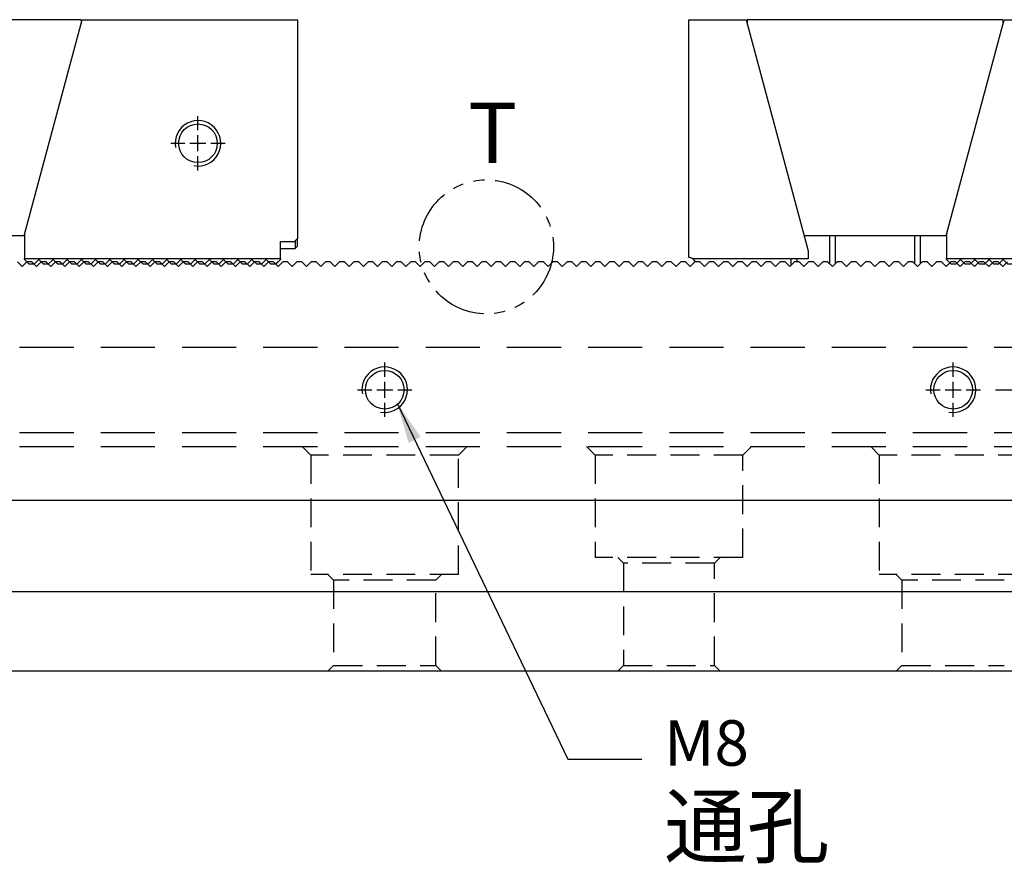
# Model space of a CAD drawing. Units: millimetres. Extents: x -11313 to -10149, y -8142 to -7337.
# Drawn here: x -10528 to -10355, y -7736 to -7588 of the extents above; entities that cross this region are included whole.
import ezdxf

# ---------------------------------------------------------------- set-up
doc = ezdxf.new("R2010")
doc.units = ezdxf.units.MM
for name, pattern in [('CL-5', [7, 5, -0.5, 1, -0.5]), ('DASHED2', [9.525, 6.35, -3.175]), ('PHANTOM2', [31.75, 15.875, -3.175, 3.175, -3.175, 3.175, -3.175])]:
    doc.linetypes.add(name, pattern=pattern)
for name, color, linetype in [('01', 4, 'Continuous'), ('03', 150, 'PHANTOM2'), ('CLL', 1, 'Continuous'), ('DASH', 8, 'DASHED2'), ('DIM', 6, 'Continuous'), ('G', 3, 'Continuous'), ('TXT', 3, 'Continuous'), ('W', 7, 'Continuous')]:
    doc.layers.add(name, color=color, linetype=linetype)
doc.styles.add('TXT-1', font='txt.shx', dxfattribs={"width": 0.9, "bigfont": 'chineset.shx'})
doc.styles.add('TXT-7', font='txt.shx', dxfattribs={"width": 0.8, "bigfont": 'chineset.shx'})
doc.dimstyles.new('HISO-25', dxfattribs={"dimscale": 4, "dimtxt": 2, "dimasz": 1.8, "dimexe": 0.666667, "dimexo": 0.666667, "dimgap": 1, "dimtad": 0, "dimtoh": 1, "dimdec": 3, "dimdsep": 46, "dimtxsty": 'TXT-7', "dimcen": -2.5, "dimclrd": 256, "dimclre": 256, "dimclrt": 3, "dimadec": 0, "dimazin": 0, "dimtfac": 0.8, "dimtdec": 3, "dimtofl": 0, "dimtmove": 0, "dimatfit": 3, "dimfxl": 0, "dimtzin": 0, "dimarcsym": 0})
doc.dimstyles.new('ISO-25', dxfattribs={"dimscale": 4, "dimtxt": 2, "dimasz": 1.8, "dimexe": 0.66666, "dimexo": 0.66666, "dimgap": 0.66666, "dimtad": 1, "dimdec": 3, "dimdsep": 46, "dimtxsty": 'TXT-1', "dimcen": -2.5, "dimclrd": 256, "dimclre": 256, "dimclrt": 3, "dimadec": 0, "dimazin": 0, "dimtfac": 0.8, "dimtdec": 3, "dimtmove": 0, "dimatfit": 3, "dimfxl": 0, "dimlwd": -1, "dimarcsym": 0})

# ---------------------------------------------------------------- blocks, each defined once
blk = doc.blocks.new('螺絲-M10')
at = {"layer": '01'}
blk.add_circle((0, 0), 4.25, dxfattribs=at)
at = {"layer": 'CLL', "linetype": 'CL-5', "ltscale": 3}
for p, q in [((0, 2.86), (0, 6)), ((0, -1.76), (0, 1.76)), ((-6, 0), (-2.86, 0)), ((-1.76, 0), (1.76, 0)), ((2.86, 0), (6, 0)), ((0, -6), (0, -2.86))]:
    blk.add_line(p, q, dxfattribs=at)
at = {"layer": 'G'}
blk.add_arc((0, 0), 5, 259.1931, 190.8069, dxfattribs=at)
blk = doc.blocks.new('A$C24AD5F12')
at = {"layer": 'W', "color": 7, "linetype": 'Continuous'}
for p, q in [((-93.34, 0), (-83.23, 0)), ((-83.23, 0), (-72.34, -40.65)), ((-83.05, 0), (-83.05, -0.68)), ((-38.05, 0), (-83.05, 0)), ((-38.05, 0), (-38.05, -0.68)), ((-37.87, 0), (0, 0)), ((0, 0), (0, -38.5)), ((-93.34, -41.85), (-93.34, 0)), ((-48, -37.82), (-37.87, 0)), ((-48.05, -38), (-73.05, -38)), ((-68.55, -38), (-68.55, -42.96)), ((-67.55, -38), (-67.55, -42.83)), ((-53.55, -42.96), (-53.55, -38)), ((-52.55, -42.89), (-52.55, -38)), ((-48.05, -38), (-48, -37.82)), ((-48, -37.82), (-48, -42)), ((-3, -39), (-0.5, -39)), ((-3, -42), (-3, -39)), ((-0.5, -39), (0, -38.5)), ((-0.4, -38.9), (-0.4, -40.25)), ((0, -39.85), (0, -38.5)), ((-72.34, -40.65), (-72.34, -42.05)), ((-3, -40.25), (-0.4, -40.25)), ((-0.4, -40.25), (0, -39.85)), ((-72.34, -42.05), (-92.66, -42.05)), ((-75.34, -43.18), (-75.34, -42.05)), ((-74.34, -42.05), (-74.34, -42.6)), ((-48, -42), (-3, -42)), ((-48, -42.18), (-48, -42)), ((-47.18, -43), (-48, -42.18)), ((-45.5, -42.18), (-46.33, -43)), ((-44.68, -43), (-45.5, -42.18)), ((-3, -42.18), (-3.67, -42.84)), ((-3, -42), (-3, -42.18))]:
    blk.add_line(p, q, dxfattribs=at)
at = {"layer": 'W'}
for p, q in [((-46.33, -43), (-47.18, -43)), ((-43.83, -43), (-44.68, -43)), ((-43.83, -43), (-43, -42.18)), ((-42.18, -43), (-43, -42.18)), ((-41.33, -43), (-42.18, -43)), ((-40.5, -42.18), (-41.33, -43)), ((-39.68, -43), (-40.5, -42.18)), ((-40.5, -42.18), (-39.68, -43)), ((-38.83, -43), (-39.68, -43)), ((-38, -42.18), (-38.83, -43)), ((-37.17, -43), (-38, -42.18)), ((-36.33, -43), (-37.17, -43)), ((-35.5, -42.18), (-36.33, -43)), ((-34.67, -43), (-35.5, -42.18)), ((-33.83, -43), (-34.67, -43)), ((-33, -42.18), (-33.83, -43)), ((-32.18, -43), (-33, -42.18)), ((-31.33, -43), (-32.18, -43)), ((-30.5, -42.18), (-31.33, -43)), ((-29.68, -43), (-30.5, -42.18)), ((-28.83, -43), (-29.68, -43)), ((-28, -42.18), (-28.83, -43)), ((-27.17, -43), (-28, -42.18)), ((-26.33, -43), (-27.17, -43)), ((-25.5, -42.18), (-26.33, -43)), ((-24.67, -43), (-25.5, -42.18)), ((-23.83, -43), (-24.67, -43)), ((-23, -42.18), (-23.83, -43)), ((-22.17, -43), (-23, -42.18)), ((-21.33, -43), (-22.17, -43)), ((-20.5, -42.18), (-21.33, -43)), ((-19.67, -43), (-20.5, -42.18)), ((-18.83, -43), (-19.67, -43)), ((-18, -42.18), (-18.83, -43)), ((-17.17, -43), (-18, -42.18)), ((-16.33, -43), (-17.17, -43)), ((-15.5, -42.18), (-16.33, -43)), ((-14.67, -43), (-15.5, -42.18)), ((-13.83, -43), (-14.67, -43)), ((-13, -42.18), (-13.83, -43)), ((-12.17, -43), (-13, -42.18)), ((-11.33, -43), (-12.17, -43)), ((-10.5, -42.18), (-11.33, -43)), ((-9.68, -43), (-10.5, -42.18)), ((-8.83, -43), (-9.68, -43)), ((-8, -42.18), (-8.83, -43)), ((-7.17, -43), (-8, -42.18)), ((-6.33, -43), (-7.17, -43)), ((-5.5, -42.18), (-6.33, -43)), ((-4.67, -43), (-5.5, -42.18)), ((-3.83, -43), (-4.67, -43)), ((-3, -42.18), (-3.83, -43))]:
    blk.add_line(p, q, dxfattribs=at)
at = {"layer": 'W', "color": 7, "linetype": 'Continuous'}
for start, end in [(57.1401, 90), (23.5782, 57.1401)]:
    blk.add_arc((-93.34, -43.1), 1.25, start, end, dxfattribs=at)
at = {"xscale": 0.7999999999992724, "yscale": 0.8000000000001819, "zscale": 0.8}
blk.add_blockref('螺絲-M10', (-17.5, -21.75), dxfattribs=at)
blk = doc.blocks.new('*D21')
at = {"layer": 'Defpoints', "color": 0}
for p in [(-10359.43, -7652.8), (-10289.21, -7652.8), (-10314.23, -7702.3)]:
    blk.add_point(p, dxfattribs=at)
at = {"layer": 'DIM', "lineweight": -2}
for p, q in [((-10356.76, -7652.8), (-10286.55, -7652.8)), ((-10311.56, -7702.3), (-10286.55, -7702.3))]:
    blk.add_line(p, q, dxfattribs=at)
at = {"layer": 'DIM'}
blk.add_line((-10289.21, -7695.1), (-10289.21, -7660), dxfattribs=at)
for points in [[(-10290.41, -7660), (-10288.01, -7660), (-10289.21, -7652.8)], [(-10290.41, -7695.1), (-10288.01, -7695.1), (-10289.21, -7702.3)]]:
    blk.add_solid(points, dxfattribs=at)
at = {"layer": 'DIM', "color": 3, "insert": (-10295.88, -7677.55), "char_height": 8, "attachment_point": 5, "rotation": 90, "style": 'TXT-1'}
blk.add_mtext('49.5', dxfattribs=at)
blk = doc.blocks.new('A$C690F6991')
at = {"layer": 'DASH', "ltscale": 1.5}
for p, q in [((-350, 57), (350, 57)), ((-350, 42), (350, 42)), ((-350, 39.5), (350, 39.5))]:
    blk.add_line(p, q, dxfattribs=at)
at = {"layer": 'DASH', "ltscale": 0.8}
for p, q in [((185.5, 39.5), (187, 38)), ((213, 38), (214.5, 39.5)), ((235.5, 39.5), (237, 38)), ((263, 38), (264.5, 39.5)), ((285.5, 39.5), (287, 38)), ((213, 38), (187, 38)), ((187, 38), (187, 17)), ((213, 17), (213, 38)), ((263, 38), (237, 38)), ((237, 38), (237, 20)), ((263, 20), (263, 38)), ((313, 38), (287, 38)), ((287, 38), (287, 17)), ((263, 20), (237, 20)), ((241, 20), (242, 19)), ((258, 19), (259, 20)), ((242, 19), (242, 1)), ((258, 19), (242, 19)), ((258, 1), (258, 19)), ((213, 17), (187, 17)), ((190, 17), (191, 16)), ((191, 16), (191, 1)), ((209, 16), (191, 16)), ((209, 16), (210, 17)), ((209, 1), (209, 16)), ((313, 17), (287, 17)), ((290, 17), (291, 16)), ((291, 16), (291, 1)), ((309, 16), (291, 16)), ((191, 1), (190, 0)), ((191, 1), (209, 1)), ((210, 0), (209, 1)), ((242, 1), (241, 0)), ((242, 1), (258, 1)), ((259, 0), (258, 1)), ((291, 1), (290, 0)), ((291, 1), (309, 1))]:
    blk.add_line(p, q, dxfattribs=at)

msp = doc.modelspace()

# ---------------------------------------------------------------- linework, layer by layer
at = {"layer": '03', "ltscale": 0.6}
msp.add_circle((-10446.3405, -7627.6695), 11.7973, dxfattribs=at)
at = {"layer": 'W'}
for p, q in [((-10314.2273, -7672.3025), (-11014.2273, -7672.3025)), ((-11014.2273, -7688.3025), (-10314.2273, -7688.3025)), ((-10314.2273, -7702.3025), (-11014.2273, -7702.3025))]:
    msp.add_line(p, q, dxfattribs=at)
msp.add_lwpolyline([(-10354.6523, -7630.3025), (-10355.4773, -7631.1275), (-10356.3023, -7630.3025), (-10357.1523, -7630.3025), (-10357.9773, -7631.1275), (-10358.8023, -7630.3025), (-10359.6523, -7630.3025), (-10360.4773, -7631.1275), (-10361.3023, -7630.3025), (-10362.1523, -7630.3025), (-10362.9773, -7631.1275), (-10363.8023, -7630.3025), (-10364.6523, -7630.3025), (-10365.4773, -7631.1275), (-10366.3023, -7630.3025), (-10367.1523, -7630.3025), (-10367.9773, -7631.1275), (-10368.8023, -7630.3025), (-10369.6523, -7630.3025), (-10370.4773, -7631.1275), (-10371.3023, -7630.3025), (-10372.1523, -7630.3025), (-10372.9773, -7631.1275), (-10373.8023, -7630.3025), (-10374.6523, -7630.3025), (-10375.4773, -7631.1275), (-10376.3023, -7630.3025), (-10377.1523, -7630.3025), (-10377.9773, -7631.1275), (-10378.8023, -7630.3025), (-10379.6523, -7630.3025), (-10380.4773, -7631.1275), (-10381.3023, -7630.3025), (-10382.1523, -7630.3025), (-10382.9773, -7631.1275), (-10383.8023, -7630.3025), (-10384.6523, -7630.3025), (-10385.4773, -7631.1275), (-10386.3023, -7630.3025), (-10387.1523, -7630.3025), (-10387.9773, -7631.1275), (-10388.8023, -7630.3025), (-10389.6523, -7630.3025), (-10390.4773, -7631.1275), (-10391.3023, -7630.3025), (-10392.1523, -7630.3025), (-10392.9773, -7631.1275), (-10393.8023, -7630.3025), (-10394.6523, -7630.3025), (-10395.4773, -7631.1275), (-10396.3023, -7630.3025), (-10397.1523, -7630.3025), (-10397.9773, -7631.1275), (-10398.8023, -7630.3025), (-10399.6523, -7630.3025), (-10400.4773, -7631.1275), (-10401.3023, -7630.3025), (-10402.1523, -7630.3025), (-10402.9773, -7631.1275), (-10403.8023, -7630.3025), (-10404.6523, -7630.3025), (-10405.4773, -7631.1275), (-10406.3023, -7630.3025), (-10407.1523, -7630.3025), (-10407.9773, -7631.1275), (-10408.8023, -7630.3025), (-10409.6523, -7630.3025), (-10410.4773, -7631.1275), (-10411.3023, -7630.3025), (-10412.1523, -7630.3025), (-10412.9773, -7631.1275), (-10413.8023, -7630.3025), (-10414.6523, -7630.3025), (-10415.4773, -7631.1275), (-10416.3023, -7630.3025), (-10417.1523, -7630.3025), (-10417.9773, -7631.1275), (-10418.8023, -7630.3025), (-10419.6523, -7630.3025), (-10420.4773, -7631.1275), (-10421.3023, -7630.3025), (-10422.1523, -7630.3025), (-10422.9773, -7631.1275), (-10423.8023, -7630.3025), (-10424.6523, -7630.3025), (-10425.4773, -7631.1275), (-10426.3023, -7630.3025), (-10427.1523, -7630.3025), (-10427.9773, -7631.1275), (-10428.8023, -7630.3025), (-10429.6523, -7630.3025), (-10430.4773, -7631.1275), (-10431.3023, -7630.3025), (-10432.1523, -7630.3025), (-10432.9773, -7631.1275), (-10433.8023, -7630.3025), (-10434.6523, -7630.3025), (-10435.4773, -7631.1275), (-10436.3023, -7630.3025), (-10437.1523, -7630.3025), (-10437.9773, -7631.1275), (-10438.8023, -7630.3025), (-10439.6523, -7630.3025), (-10440.4773, -7631.1275), (-10441.3023, -7630.3025), (-10442.1523, -7630.3025), (-10442.9773, -7631.1275), (-10443.8023, -7630.3025), (-10444.6523, -7630.3025), (-10445.4773, -7631.1275), (-10446.3023, -7630.3025), (-10447.1523, -7630.3025), (-10447.9773, -7631.1275), (-10448.8023, -7630.3025), (-10449.6523, -7630.3025), (-10450.4773, -7631.1275), (-10451.3023, -7630.3025), (-10452.1523, -7630.3025), (-10452.9773, -7631.1275), (-10453.8023, -7630.3025), (-10454.6523, -7630.3025), (-10455.4773, -7631.1275), (-10456.3023, -7630.3025), (-10457.1523, -7630.3025), (-10457.9773, -7631.1275), (-10458.8023, -7630.3025), (-10459.6523, -7630.3025), (-10460.4773, -7631.1275), (-10461.3023, -7630.3025), (-10462.1523, -7630.3025), (-10462.9773, -7631.1275), (-10463.8023, -7630.3025), (-10464.6523, -7630.3025), (-10465.4773, -7631.1275), (-10466.3023, -7630.3025), (-10467.1523, -7630.3025), (-10467.9773, -7631.1275), (-10468.8023, -7630.3025), (-10469.6523, -7630.3025), (-10470.4773, -7631.1275), (-10471.3023, -7630.3025), (-10472.1523, -7630.3025), (-10472.9773, -7631.1275), (-10473.8023, -7630.3025), (-10474.6523, -7630.3025), (-10475.4773, -7631.1275), (-10476.3023, -7630.3025), (-10477.1523, -7630.3025), (-10477.9773, -7631.1275), (-10478.8023, -7630.3025), (-10479.6523, -7630.3025), (-10480.4773, -7631.1275), (-10481.3023, -7630.3025), (-10482.1523, -7630.3025), (-10482.9773, -7631.1275), (-10483.8023, -7630.3025), (-10484.6523, -7630.3025), (-10485.4773, -7631.1275), (-10486.3023, -7630.3025), (-10487.1523, -7630.3025), (-10487.9773, -7631.1275), (-10488.8023, -7630.3025), (-10489.6523, -7630.3025), (-10490.4773, -7631.1275), (-10491.3023, -7630.3025), (-10492.1523, -7630.3025), (-10492.9773, -7631.1275), (-10493.8023, -7630.3025), (-10494.6523, -7630.3025), (-10495.4773, -7631.1275), (-10496.3023, -7630.3025), (-10497.1523, -7630.3025), (-10497.9773, -7631.1275), (-10498.8023, -7630.3025), (-10499.6523, -7630.3025), (-10500.4773, -7631.1275), (-10501.3023, -7630.3025), (-10502.1523, -7630.3025), (-10502.9773, -7631.1275), (-10503.8023, -7630.3025), (-10504.6523, -7630.3025), (-10505.4773, -7631.1275), (-10506.3023, -7630.3025), (-10507.1523, -7630.3025), (-10507.9773, -7631.1275), (-10508.8023, -7630.3025), (-10509.6523, -7630.3025), (-10510.4773, -7631.1275), (-10511.3023, -7630.3025), (-10512.1523, -7630.3025), (-10512.9773, -7631.1275), (-10513.8023, -7630.3025), (-10514.6523, -7630.3025), (-10515.4773, -7631.1275), (-10516.3023, -7630.3025), (-10517.1523, -7630.3025), (-10517.9773, -7631.1275), (-10518.8023, -7630.3025), (-10519.6523, -7630.3025), (-10520.4773, -7631.1275), (-10521.3023, -7630.3025), (-10522.1523, -7630.3025), (-10522.9773, -7631.1275), (-10523.8023, -7630.3025), (-10524.6523, -7630.3025), (-10525.4773, -7631.1275), (-10526.3023, -7630.3025), (-10527.1523, -7630.3025), (-10527.9773, -7631.1275), (-10528.8023, -7630.3025)], dxfattribs=at)

# ---------------------------------------------------------------- block references
for name, p in [('A$C24AD5F12', (-10479.5692, -7587.7025)), ('A$C24AD5F12', (-10317.4092, -7587.7025)), ('A$C690F6991', (-10664.2273, -7702.3025))]:
    msp.add_blockref(name, p)
at = {"xscale": 0.7999999999992724, "yscale": 0.7999999999992724, "zscale": 0.8}
for p in [(-10464.2273, -7652.8025), (-10364.2273, -7652.8025)]:
    msp.add_blockref('螺絲-M10', p, dxfattribs=at)

# ---------------------------------------------------------------- texts
at = {"layer": 'DIM', "color": 3, "insert": (-10415.0743, -7710.9544), "char_height": 8, "attachment_point": 1, "style": 'TXT-1'}
msp.add_mtext('M8 {\\H1.333x;通孔}\\P7x2=14 {\\H1.333x;個}', dxfattribs=at)
at = {"layer": 'TXT', "insert": (-10449.5727, -7612.912), "char_height": 10.5984, "width": 9.336156, "attachment_point": 7, "style": 'TXT-1'}
msp.add_mtext('{\\fArial|b0|i0|c0|p34;T}', dxfattribs=at)

# ---------------------------------------------------------------- dimensions: what is measured, and where the dimension line sits
at = {"layer": 'DIM'}
dim = msp.add_linear_dim(base=(-10289.2129, -7652.8025), p1=(-10314.2273, -7702.3025), p2=(-10359.4273, -7652.8025), angle=90, dimstyle='ISO-25', dxfattribs=at)
dim.commit()
dim.dimension.update_dxf_attribs({"geometry": '*D21', "text_midpoint": (-10295.8795, -7677.5525)})

# ---------------------------------------------------------------- leaders
msp.add_leader([(-10462.0578, -7655.1548), (-10432.0206, -7717.8308), (-10418.9912, -7717.8308)], dimstyle='HISO-25', dxfattribs=at)

doc.saveas('drawing.dxf')
